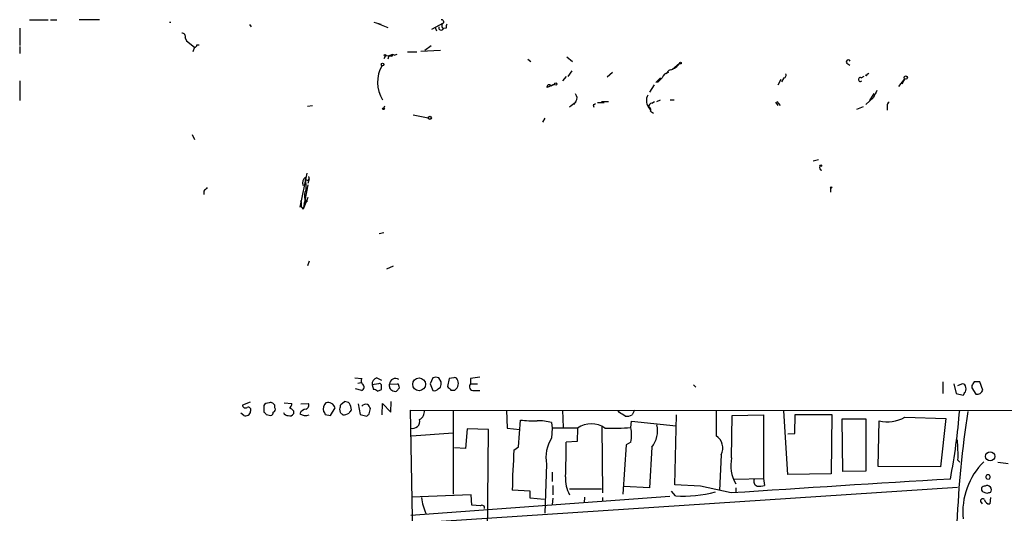
# Model space of a CAD drawing. Extents: x 2 to 1055, y 0 to 915.
# Drawn here: x 2 to 146, y 842 to 915 of the extents above; entities that cross this region are included whole.
import ezdxf

# ---------------------------------------------------------------- set-up
doc = ezdxf.new("R2010")
doc.units = 0
doc.header["$MEASUREMENT"] = 0
doc.layers.add('MAIN', color=5, linetype='CONTINUOUS')

msp = doc.modelspace()

# ---------------------------------------------------------------- linework, layer by layer
at = {"layer": 'MAIN'}
for p, q in [((3.556, 914.5693), (6.2653, 914.5693)), ((6.604, 914.5693), (7.5353, 914.5693)), ((13.8007, 914.5693), (10.8373, 914.5693)), ((2.1167, 913.384), (2.1167, 910.844)), ((24.0453, 914.2307), (24.2147, 914.2307)), ((35.7293, 913.892), (35.9833, 913.5533)), ((53.9327, 914.2307), (54.9487, 913.9767)), ((54.5253, 914.0613), (55.9647, 913.4687)), ((62.3993, 913.2147), (64.0927, 914.146)), ((62.8227, 913.5533), (63.0767, 912.9607)), ((64.0927, 914.4), (64.0927, 914.146)), ((64.516, 913.384), (64.0927, 913.2993)), ((26.3313, 911.9447), (26.5007, 911.5213)), ((26.3313, 911.9447), (26.5007, 911.5213)), ((2.1167, 910.6747), (2.1167, 909.6587)), ((26.5007, 911.5213), (27.686, 910.59)), ((27.686, 910.59), (27.432, 909.9127)), ((28.0247, 910.9287), (28.3633, 910.9287)), ((62.3147, 910.7593), (61.3833, 910.082)), ((55.626, 909.32), (55.372, 908.8967)), ((56.5573, 909.2353), (55.626, 909.32)), ((56.134, 909.32), (55.9647, 908.812)), ((56.642, 909.4893), (56.134, 909.32)), ((56.134, 909.32), (56.642, 909.4893)), ((56.642, 909.4893), (56.5573, 909.2353)), ((56.896, 909.4047), (57.3193, 909.574)), ((58.8433, 909.9127), (60.198, 909.9127)), ((60.7907, 909.9973), (63.6693, 910.1667)), ((76.454, 908.812), (76.8773, 908.4733)), ((82.1267, 909.1507), (82.9733, 908.4733)), ((97.6207, 907.3727), (98.6367, 908.2193)), ((123.1053, 908.2193), (123.5287, 907.9653)), ((82.042, 906.272), (81.534, 905.6793)), ((82.8887, 907.1187), (82.296, 906.272)), ((88.8153, 906.8647), (88.0533, 906.1873)), ((95.8427, 906.1027), (95.1653, 905.4253)), ((113.8767, 906.1027), (113.538, 905.51)), ((125.222, 906.1027), (125.6453, 906.3567)), ((126.0687, 906.6107), (126.3227, 906.78)), ((130.7253, 904.8327), (131.572, 905.9333)), ((131.572, 905.9333), (131.1487, 905.1713)), ((2.1167, 905.6793), (2.1167, 902.8007)), ((80.3487, 905.1713), (79.248, 904.6633)), ((79.6713, 904.8327), (79.248, 904.6633)), ((79.8407, 904.9173), (80.3487, 905.1713)), ((94.9113, 905.0867), (94.234, 903.986)), ((113.4533, 905.8487), (113.03, 905.002)), ((127, 903.224), (125.8993, 902.208)), ((126.492, 902.8007), (127.0847, 903.8167)), ((44.196, 901.954), (44.958, 902.0387)), ((55.4567, 901.954), (55.372, 901.7)), ((83.4813, 902.6313), (83.1427, 902.208)), ((86.0213, 902.1233), (86.106, 901.7847)), ((86.614, 902.462), (87.63, 902.462)), ((87.2067, 902.6313), (88.2227, 902.6313)), ((94.0647, 901.8693), (94.4033, 901.3613)), ((94.5727, 902.3773), (94.996, 902.6313)), ((95.3347, 902.6313), (95.8427, 902.8853)), ((97.282, 902.8853), (97.8747, 902.8853)), ((112.6913, 902.5467), (113.03, 902.0387)), ((112.8607, 902.6313), (113.3687, 902.0387)), ((125.476, 901.8693), (124.5447, 901.446)), ((129.032, 901.954), (129.032, 901.3613)), ((59.69, 900.684), (61.8913, 900.2607)), ((78.9093, 900.176), (78.5707, 899.5833)), ((94.4033, 901.192), (94.8267, 900.938)), ((27.3473, 897.8053), (27.686, 897.0433)), ((118.9567, 894.08), (118.1947, 893.9107)), ((44.1113, 892.1327), (43.0953, 887.1373)), ((44.2807, 890.4393), (43.6033, 886.8833)), ((44.45, 891.286), (44.2807, 890.6087)), ((29.0407, 889.508), (29.0407, 889)), ((120.7347, 890.016), (120.7347, 889.3387)), ((44.2807, 888.5767), (43.6033, 886.8833)), ((43.688, 887.73), (44.0267, 887.8993)), ((44.196, 888.0687), (44.0267, 887.8993)), ((43.3493, 887.1373), (43.6033, 886.8833)), ((55.372, 883.412), (54.6947, 883.2427)), ((44.45, 879.2633), (44.196, 878.586)), ((56.7267, 878.5013), (55.7953, 878.078)), ((51.1387, 862.1607), (52.1547, 862.076)), ((51.562, 861.3987), (52.07, 861.4833)), ((54.61, 861.314), (53.6787, 861.1447)), ((54.356, 862.1607), (55.0333, 861.822)), ((56.2187, 861.2293), (57.404, 861.314)), ((62.5687, 862.1607), (62.1453, 861.314)), ((62.1453, 861.314), (62.5687, 860.298)), ((63.754, 861.568), (63.4153, 862.1607)), ((64.9393, 862.076), (64.6853, 860.8907)), ((65.6167, 862.1607), (64.9393, 862.076)), ((68.072, 862.076), (68.072, 861.314)), ((68.072, 861.314), (69.088, 861.314)), ((137.16, 861.568), (137.16, 859.8747)), ((138.7687, 861.314), (139.1073, 859.8747)), ((143.002, 860.3827), (142.5787, 861.568)), ((52.1547, 860.298), (51.2233, 860.552)), ((53.6787, 861.1447), (53.848, 860.4673)), ((54.4407, 860.2133), (55.0333, 860.4673)), ((56.2187, 860.8907), (56.2187, 861.2293)), ((57.658, 860.7213), (57.2347, 860.2133)), ((63.3307, 860.552), (63.6693, 860.806)), ((65.1933, 860.3827), (65.786, 860.3827)), ((68.58, 860.298), (69.4267, 860.298)), ((100.6687, 861.1447), (101.0073, 860.806)), ((139.1073, 859.8747), (140.1233, 859.6207)), ((139.8693, 861.2293), (139.2767, 860.9753)), ((141.3933, 861.06), (141.3933, 860.7213)), ((141.3933, 860.7213), (141.986, 859.79)), ((35.814, 858.6047), (34.7133, 858.1813)), ((38.608, 858.52), (38.1, 858.4353)), ((40.8093, 858.52), (41.91, 858.4353)), ((43.2647, 858.3507), (44.3653, 858.4353)), ((49.1067, 858.266), (49.6147, 858.6893)), ((55.118, 856.742), (55.2027, 858.4353)), ((55.2027, 858.4353), (56.388, 857.1653)), ((56.388, 857.1653), (56.4727, 858.6893)), ((34.8827, 856.6573), (34.4593, 856.996)), ((37.846, 857.6733), (37.846, 857.1653)), ((39.4547, 857.758), (39.4547, 858.012)), ((42.164, 857.3347), (42.164, 856.9113)), ((47.5827, 856.6573), (48.26, 857.758)), ((49.022, 857.0807), (48.9373, 857.5887)), ((51.6467, 858.3507), (51.9007, 856.8267)), ((53.2553, 856.9113), (53.4247, 857.6733)), ((60.0287, 817.2027), (59.2667, 857.4193)), ((59.2667, 857.4193), (318.6853, 857.3347)), ((65.532, 857.4193), (65.532, 845.1427)), ((73.3213, 857.4193), (73.406, 854.7947)), ((81.534, 857.4193), (81.6187, 854.8793)), ((89.8313, 857.0807), (89.662, 857.3347)), ((92.0327, 857.4193), (91.694, 856.742)), ((103.9707, 857.4193), (103.9707, 853.694)), ((114.4693, 848.0213), (113.8767, 857.3347)), ((38.1847, 856.8267), (38.862, 856.6573)), ((46.8207, 856.8267), (47.5827, 856.6573)), ((51.9007, 856.8267), (52.9167, 856.5727)), ((75.0993, 852.0853), (75.3533, 855.98)), ((79.9253, 855.6413), (80.01, 854.7947)), ((91.5247, 854.8793), (91.6093, 855.8107)), ((91.6093, 855.8107), (98.1287, 855.1333)), ((97.9593, 846.4973), (98.2133, 856.742)), ((106.2567, 850.4767), (106.3413, 856.6573)), ((106.3413, 856.6573), (110.9133, 856.742)), ((110.9133, 856.742), (110.9133, 847.4287)), ((115.4853, 854.0327), (115.57, 856.8267)), ((115.57, 856.8267), (120.904, 856.8267)), ((120.904, 856.8267), (120.8193, 848.106)), ((122.5127, 848.4447), (122.428, 856.1493)), ((122.428, 856.1493), (125.8993, 856.1493)), ((125.8993, 856.1493), (125.8993, 848.5293)), ((127.6773, 849.2067), (127.8467, 855.8953)), ((131.572, 856.4033), (137.5833, 856.234)), ((137.5833, 856.234), (136.8213, 849.122)), ((59.436, 853.694), (65.532, 854.1173)), ((67.564, 854.71), (67.31, 851.8313)), ((70.6967, 854.6253), (67.564, 854.71)), ((70.5273, 835.9987), (70.6967, 854.6253)), ((73.406, 854.7947), (75.2687, 854.6253)), ((80.01, 854.7947), (79.9253, 853.3553)), ((83.7353, 854.7947), (80.01, 854.7947)), ((83.7353, 854.7947), (83.6507, 852.8473)), ((87.2913, 855.0487), (87.376, 845.312)), ((83.6507, 852.8473), (82.042, 852.7627)), ((91.5247, 852.7627), (90.8473, 852.3393)), ((114.4693, 853.948), (115.4853, 854.0327)), ((67.31, 851.8313), (65.7013, 851.916)), ((74.422, 851.5773), (75.0993, 852.0853)), ((90.8473, 852.3393), (90.3393, 845.1427)), ((94.5727, 852.0007), (94.234, 846.074)), ((104.7327, 850.9), (104.4787, 845.6507)), ((139.3613, 850.138), (139.6153, 849.7993)), ((79.1633, 849.5453), (78.9093, 842.3487)), ((80.01, 848.36), (80.01, 847.0053)), ((125.8993, 848.5293), (122.5127, 848.4447)), ((136.8213, 849.122), (127.6773, 849.2067)), ((106.68, 847.344), (110.9133, 847.4287)), ((110.9133, 847.4287), (111.0827, 846.4127)), ((120.8193, 848.106), (114.4693, 848.0213)), ((59.3513, 840.9093), (139.2767, 846.1587)), ((76.7927, 845.566), (74.168, 845.7353)), ((76.7927, 844.55), (76.7927, 845.566)), ((80.0947, 846.4127), (80.0947, 845.058)), ((82.55, 845.9047), (87.2067, 845.9047)), ((94.234, 846.074), (90.5087, 846.2433)), ((98.044, 844.8887), (97.4513, 845.566)), ((101.6847, 846.328), (97.9593, 846.4973)), ((106.172, 845.312), (101.6847, 846.328)), ((106.8493, 846.074), (106.8493, 845.4813)), ((143.5947, 845.2273), (143.002, 845.4813)), ((97.1973, 844.804), (59.3513, 842.01)), ((68.1567, 845.058), (59.436, 844.7193)), ((68.2413, 843.534), (68.1567, 845.058)), ((78.8247, 844.3807), (76.7927, 844.55)), ((80.0947, 844.55), (80.01, 843.6187)), ((84.7513, 844.7193), (84.6667, 843.8727)), ((87.376, 844.6347), (87.376, 844.042)), ((142.6633, 844.042), (142.9173, 843.7033)), ((144.1027, 844.6347), (144.018, 843.7033)), ((69.5113, 843.4493), (68.2413, 843.534))]:
    msp.add_line(p, q, dxfattribs=at)
for centre, radius in [((55.5413, 909.4047), 0.1197), ((55.2026, 908.0501), 0.1893), ((98.7636, 908.2617), 0.1338), ((131.7201, 906.1239), 0.2413), ((80.518, 905.1714), 0.1693), ((55.3296, 901.5731), 0.1338), ((62.1171, 900.2325), 0.2275), ((119.2953, 893.2334), 0.1197), ((120.8193, 890.0584), 0.0946), ((60.5467, 861.2232), 0.9347), ((144.0702, 850.666), 0.6686)]:
    msp.add_circle(centre, radius, dxfattribs=at)
for centre, radius, start, end in [((63.881, 914.4), 0.2116, 0, 126.875312), ((63.7672, 913.4614), 0.3637, 165.363883, 333.526554), ((64.3467, 913.7226), 0.4937, 120.959776, 239.034253), ((65.7451, 913.5108), 1.2356, 157.848128, 185.890077), ((25.8717, 912.1292), 0.4952, 338.127696, 95.609274), ((27.7283, 910.8864), 0.2994, 261.878017, 8.121983), ((56.7372, 909.2988), 0.1908, 33.698393, 199.441701), ((59.2252, 905.4519), 4.7716, 149.401977, 212.540356), ((96.9503, 909.2215), 1.9617, 279.73457, 329.277675), ((123.3285, 908.4348), 0.3103, 23.39255, 223.994456), ((-73.5919, 1075.1139), 239.4974, 314.885409, 315.114592), ((97.1611, 905.752), 1.1207, 96.82125, 161.76391), ((97.7198, 906.3069), 1.0743, 114.048045, 163.574043), ((113.867, 906.4576), 0.355, 271.565598, 42.031597), ((125.0829, 905.8547), 0.2843, 60.712495, 321.912942), ((125.9417, 906.5683), 0.1339, 198.421413, 18.462013), ((79.5625, 904.7479), 0.3257, 31.337839, 195.056074), ((82.8387, 903.1355), 0.8168, 321.881384, 46.909979), ((95.4582, 902.7878), 1.669, 152.335634, 213.390142), ((381.2538, 776.7321), 283.981, 153.320357, 153.54954), ((85.1711, 899.1595), 3.7097, 117.097599, 134.955223), ((128.5506, 817.5131), 94.6976, 116.457251, 116.68638), ((94.6572, 901.7848), 0.5985, 98.116564, 171.883436), ((93.98, 901.4036), 0.4733, 333.440363, 79.691906), ((129.4556, 902.1233), 0.4561, 111.829402, 201.785083), ((119.4858, 892.9158), 0.3604, 139.748707, 266.643808), ((44.3654, 890.778), 0.8717, 119.058434, 209.049497), ((44.19, 891.4009), 0.2843, 150.712495, 51.928805), ((36.7797, 890.0577), 7.253, 357.663451, 9.071806), ((156.2946, 762.7621), 179.6053, 134.885409, 135.114591), ((45.4801, 888.8306), 1.7262, 147.346539, 212.650667), ((40.9779, 887.3914), 2.385, 353.883985, 16.498134), ((86.3366, 972.7982), 94.6304, 243.327072, 243.556337), ((52.6434, 861.7334), 0.5968, 144.96787, 237.641471), ((54.5761, 861.2803), 0.9076, 104.036243, 188.592573), ((54.737, 861.0176), 0.3224, 23.217258, 113.193924), ((57.0615, 861.2371), 0.8428, 52.607985, 180.53025), ((56.7011, 860.662), 0.9587, 3.546139, 42.848561), ((62.992, 861.144), 1.1013, 67.395743, 112.604257), ((62.1891, 861.3562), 1.5791, 339.609571, 7.70781), ((65.786, 861.8219), 0.3787, 26.571817, 116.55152), ((65.0439, 861.3789), 1.2422, 306.683559, 29.536642), ((68.4799, 860.883), 0.5934, 133.422699, 279.709908), ((111.0709, 523.5136), 341.282, 97.008861, 97.238063), ((140.081, 860.9047), 0.3875, 10.497939, 123.11188), ((268.5741, 776.6314), 152.6537, 146.192759, 146.421922), ((142.1553, 649.9182), 211.6502, 89.885381, 90.114592), ((51.9192, 860.8218), 0.5744, 294.20864, 45.190444), ((53.789, 859.5112), 0.9579, 47.132054, 86.468811), ((-114.3166, 860.806), 169.3502, 359.885409, 0.114591), ((56.6673, 860.8229), 0.4537, 171.405541, 255.969882), ((57.0231, 860.8064), 0.6297, 222.290215, 289.634851), ((62.7379, 861.0604), 0.7809, 257.487108, 319.38279), ((191.9142, 987.6115), 179.5699, 224.885363, 225.114592), ((13.3042, 944.5419), 152.626, 326.192759, 326.421963), ((139.4879, 860.552), 1.0621, 336.512404, 23.487596), ((142.1592, 860.6602), 0.8873, 258.743258, 341.775374), ((38.4809, 857.885), 0.6693, 124.689739, 198.440363), ((38.8136, 857.9031), 0.6503, 9.640488, 108.432162), ((41.2327, 858.3507), 0.6826, 299.738635, 7.11981), ((43.7729, 858.1812), 0.6446, 293.188086, 23.216098), ((47.7957, 857.6025), 1.2785, 134.141214, 196.003874), ((47.1852, 857.4324), 1.123, 16.853664, 104.432208), ((49.5307, 857.1672), 1.5244, 56.291169, 86.841227), ((48.1747, 857.3344), 2.4619, 3.95031, 26.56297), ((35.1366, 858.1813), 0.4233, 180, 306.886139), ((35.1676, 857.3361), 0.7362, 247.231659, 353.283343), ((35.5322, 857.4499), 0.4175, 331.390636, 109.810755), ((122.6778, 941.6833), 119.7486, 224.893833, 225.122982), ((38.7517, 857.0978), 0.4541, 284.057665, 8.549485), ((39.1301, 857.5463), 0.3875, 280.497939, 33.11188), ((41.3, 857.2475), 0.5989, 196.16876, 279.805162), ((41.2323, 856.6568), 1.1522, 36.039438, 72.889228), ((44.1082, 856.4976), 1.0941, 94.27179, 157.783362), ((46.2698, 856.784), 0.5525, 4.432107, 57.497791), ((-120.3264, 900.2832), 174.5652, 345.843211, 346.072362), ((-35.4835, 772.2364), 119.7486, 44.885442, 45.114625), ((49.4454, 858.2656), 1.526, 266.818087, 303.696316), ((177.4497, 772.5828), 152.6259, 146.192738, 146.421942), ((52.7473, 857.5746), 0.7366, 69.828154, 143.568844), ((52.324, 857.3346), 1.1516, 17.103826, 53.975919), ((59.9441, 857.25), 1.3651, 299.740717, 7.123975), ((-36.7695, 645.1113), 246.8983, 58.922687, 59.151826), ((46.6541, 864.789), 93.2529, 349.218042, 355.467233), ((291.9631, 834.2199), 152.9067, 171.337409, 183.618814), ((41.656, 857.1654), 0.568, 243.43946, 333.425927), ((43.942, 858.1819), 1.5269, 236.321381, 289.432958), ((-31.5639, 941.3919), 119.7133, 314.885409, 315.114592), ((59.563, 855.8361), 1.0827, 254.117843, 12.189006), ((77.1745, 873.1416), 17.258, 263.942407, 272.105995), ((77.7017, 846.0579), 9.838, 76.937024, 89.376827), ((90.9321, 858.1812), 1.6284, 261.022983, 297.896356), ((129.0965, 860.6436), 4.91, 255.253646, 300.276512), ((85.725, 852.053), 3.3876, 54.030947, 125.969053), ((88.6469, 898.6456), 43.8608, 268.782167, 273.761999), ((85.806, 853.821), 5.8158, 349.515483, 10.484517), ((91.5211, 854.4438), 3.9091, 321.319361, 12.692395), ((84.6044, 850.4383), 5.5139, 148.060154, 189.320363), ((-17.084, 851.8747), 99.13, 357.576358, 0.513259), ((102.8288, 851.8817), 2.142, 332.7232, 57.785655), ((114.1077, 850.8999), 25.2651, 358.271913, 4.99864), ((171.0025, 844.4516), 96.843, 175.780368, 179.240495), ((111.7229, 849.3758), 5.5759, 168.612886, 209.068477), ((150.3367, 842.5332), 10.2653, 134.268262, 185.765354), ((188.2906, 1230.717), 383.3469, 263.54645, 263.775631), ((86.6535, 847.3639), 4.707, 176.116453, 209.333153), ((390.3111, -3387.3385), 4242.177, 93.4062545, 93.8405207), ((110.2476, 847.0348), 0.7551, 155.827956, 249.404877), ((143.764, 847.658), 0.3252, 285.095969, 254.904032), ((99.109, 863.4814), 18.6232, 266.721649, 284.862966), ((110.2782, 849.6726), 3.3577, 264.939051, 283.862835), ((143.2507, 845.8729), 0.4639, 78.813597, 237.580908), ((143.637, 845.7931), 0.6115, 319.595845, 118.983617), ((70.6943, 846.1582), 9.9365, 188.819594, 203.07336), ((142.9694, 844.1462), 0.3234, 27.595155, 198.799171), ((143.9828, 844.4442), 0.7417, 191.525044, 272.720065), ((186.1987, 718.3121), 133.8752, 108.327138, 108.556321), ((69.723, 843.1192), 0.3922, 346.254272, 122.672898)]:
    msp.add_arc(centre, radius, start, end, dxfattribs=at)

doc.saveas('drawing.dxf')
